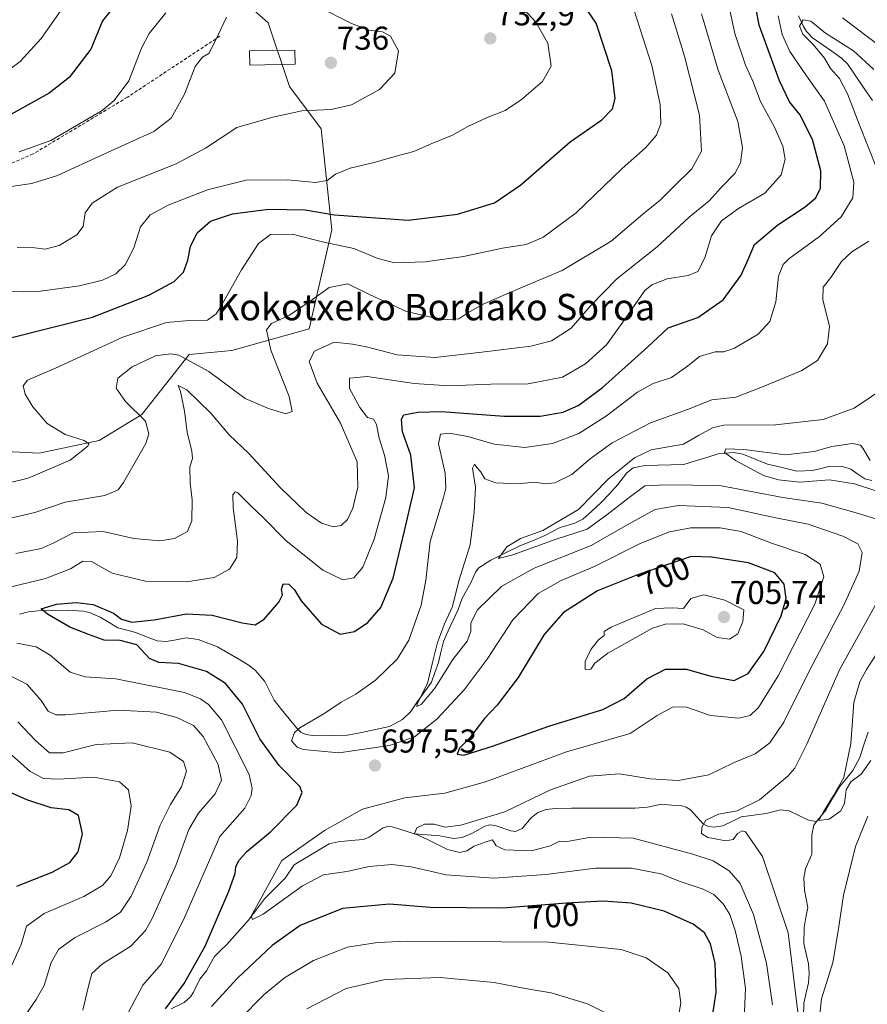
# Model space of a CAD drawing. Units: metres. Extents: x 600119 to 603548, y 4763866 to 4766230.
# Drawn here: x 602092 to 602348, y 4764714 to 4765012 of the extents above; entities that cross this region are included whole.
import ezdxf
from ezdxf.enums import TextEntityAlignment as Align

# ---------------------------------------------------------------- set-up
doc = ezdxf.new("R2010")
doc.units = ezdxf.units.M
doc.header["$MEASUREMENT"] = 0
doc.linetypes.add('TRAZOSX2', pattern=[1.5, 1, -0.5])
for name, color, linetype, lineweight in [('Arbolado forestal CxS', 92, 'Continuous', 0), ('Carátula', 7, 'Continuous', 5), ('Corriente natural lineal', 142, 'Continuous', 13), ('Curva de nivel maestra', 36, 'Continuous', 30), ('Curva de nivel normal', 36, 'Continuous', 0), ('Edificación', 1, 'Continuous', 13), ('Edificación Cxs', 1, 'Continuous', 13), ('Punto de cota en terreno', 7, 'Continuous', 0), ('Rótulo de curva de nivel directora', 19, 'Continuous', 0), ('Rótulo de punto de cota en terreno', 19, 'Continuous', 0), ('Senda', 19, 'TRAZOSX2', 0), ('Texto cartográfico', 19, 'Continuous', 0)]:
    doc.layers.add(name, color=color, linetype=linetype, lineweight=lineweight)
doc.styles.add('Arial', font='txt', dxfattribs={"height": 0.2})

# ---------------------------------------------------------------- blocks, each defined once
blk = doc.blocks.new('*U150')
at = {"layer": 'Arbolado forestal CxS', "color": 92, "linetype": 'Continuous', "lineweight": 0}
blk.add_polyline3d([(602045.4313, 4764883.2613, 721.8404), (602097.3957, 4764880.6607, 720.2927), (602115.5849, 4764884.5597, 717.4241), (602128.5757, 4764892.3531, 714.4575), (602142.8661, 4764910.5423, 714.8646), (602155.8573, 4764911.8413, 717.0958), (602179.2419, 4764918.3355, 710.4088), (602186.1755, 4764948.3915, 720.602), (602182.9587, 4764978.9481, 732.3709), (602173.3091, 4764991.8153, 735.5993), (602166.8761, 4765011.1137, 737.0041), (602156.3601, 4765020.5483, 738.3817)], dxfattribs=at)
blk = doc.blocks.new('*U163')
at = {"layer": 'Curva de nivel normal', "color": 36, "linetype": 'Continuous', "lineweight": 0}
for points in [[(602348.64, 4764770.64, 685), (602344.9, 4764761.41, 685), (602341.2, 4764746.73, 685), (602339.69, 4764736.53, 685), (602337.96, 4764726.27, 685), (602334.51, 4764715.27, 685), (602332.48, 4764696.41, 685)], [(602327.87, 4764707.13, 685), (602324.49, 4764735.26, 685), (602316.68, 4764758.42, 685), (602311.54, 4764765.86, 685), (602310.48, 4764766.23, 685), (602309.11, 4764765.36, 685), (602307.81, 4764763.56, 685), (602305.53, 4764763.17, 685), (602300.08, 4764764.18, 685), (602298.18, 4764765.42, 685), (602298.25, 4764767.29, 685), (602299.5, 4764769.43, 685), (602303.3, 4764771.21, 685), (602308.97, 4764772.31, 685), (602315.74, 4764775.64, 685), (602324.39, 4764782.82, 685), (602326.43, 4764785.24, 685), (602330.16, 4764792.52, 685), (602339.98, 4764815.05, 685), (602352.98, 4764838.32, 685)], [(602352.96, 4764860.19, 685), (602345.79, 4764862.35, 685), (602334.62, 4764865.51, 685), (602322.8, 4764867.28, 685), (602303.64, 4764870.92, 685), (602287.3, 4764871.11, 685), (602280.98, 4764870.78, 685), (602276.31, 4764867.28, 685), (602269.52, 4764862.03, 685), (602263.49, 4764857.68, 685), (602253.81, 4764854.53, 685), (602240.96, 4764849.89, 685), (602236.67, 4764848.71, 685), (602239.2, 4764852.25, 685), (602243.31, 4764854.84, 685), (602250.12, 4764857.26, 685), (602260.89, 4764863.65, 685), (602269.92, 4764872.84, 685), (602277.89, 4764879.27, 685), (602282.98, 4764881.68, 685), (602292.71, 4764883.43, 685), (602297.24, 4764885.99, 685), (602301.57, 4764888.39, 685), (602304.97, 4764889.18, 685), (602320.58, 4764889.27, 685), (602335.11, 4764890.89, 685), (602344.44, 4764894.36, 685), (602355.01, 4764901.39, 685)]]:
    blk.add_polyline3d(points, dxfattribs=at)
blk = doc.blocks.new('*U164')
at = {"layer": 'Curva de nivel normal', "color": 36, "linetype": 'Continuous', "lineweight": 0}
blk.add_polyline3d([(602087.33, 4764929.55, 730), (602097.83, 4764929.76, 730), (602109.67, 4764931.42, 730), (602116.6, 4764933.15, 730), (602120.73, 4764935, 730), (602123.52, 4764937.73, 730), (602126.11, 4764942.92, 730), (602128.13, 4764949.32, 730), (602131.12, 4764952.92, 730), (602136.57, 4764955.83, 730), (602148.42, 4764960.55, 730), (602160.21, 4764963.4, 730), (602172.68, 4764963.57, 730), (602181.21, 4764962.77, 730), (602184.72, 4764963.3, 730), (602187.29, 4764965.24, 730), (602191.66, 4764967.1, 730), (602198.99, 4764968.8, 730), (602206.32, 4764970.88, 730), (602210.99, 4764972.1, 730), (602215.74, 4764974.23, 730), (602222.67, 4764977.11, 730), (602227.41, 4764979.74, 730), (602232.98, 4764982.35, 730), (602238.65, 4764984.53, 730), (602243.65, 4764987.86, 730), (602250.01, 4764993.38, 730), (602252.64, 4764998, 730), (602251.61, 4765005, 730), (602248.02, 4765011.35, 730), (602244.44, 4765015.21, 730)], dxfattribs=at)
blk = doc.blocks.new('*U178')
at = {"layer": 'Curva de nivel normal', "color": 36, "linetype": 'Continuous', "lineweight": 0}
for points in [[(602093.36, 4764710.54, 715), (602096.52, 4764715.12, 715), (602099, 4764719.34, 715), (602101.08, 4764726.28, 715), (602103.3, 4764730.25, 715), (602108.17, 4764733.76, 715), (602117.74, 4764738.59, 715), (602122.06, 4764741.57, 715), (602125.37, 4764746.38, 715), (602130.05, 4764756.73, 715), (602134.11, 4764767.94, 715), (602137.23, 4764774.22, 715), (602140.58, 4764779.5, 715), (602142.06, 4764784.29, 715), (602141.18, 4764787.26, 715), (602137.06, 4764790.04, 715), (602125.67, 4764792.88, 715), (602114.68, 4764792.42, 715), (602104.7, 4764789.88, 715), (602100.59, 4764789.83, 715), (602096.48, 4764793.45, 715), (602090.96, 4764799.26, 715)], [(602086.61, 4764860.52, 715), (602096.15, 4764862.73, 715), (602105.34, 4764865.82, 715), (602117.38, 4764867.82, 715), (602121.34, 4764869.53, 715), (602123.01, 4764871.75, 715), (602129.74, 4764883.62, 715), (602130.73, 4764886.49, 715), (602129.68, 4764890.36, 715), (602123.65, 4764896.32, 715), (602120.74, 4764900.36, 715), (602121.29, 4764903.37, 715), (602125.6, 4764906.87, 715), (602132.72, 4764910.23, 715), (602137.34, 4764910.82, 715), (602139.75, 4764910.36, 715), (602148.82, 4764905.4, 715), (602159.86, 4764897.22, 715), (602167, 4764894.23, 715), (602172.21, 4764892.6, 715), (602174.11, 4764893.29, 715), (602173.17, 4764897.86, 715), (602167.64, 4764911.88, 715), (602166.37, 4764918.03, 715), (602167.87, 4764919.94, 715), (602173.33, 4764922.55, 715), (602180.32, 4764927.23, 715), (602185.32, 4764930.93, 715), (602190.96, 4764932.04, 715), (602197.81, 4764928.68, 715), (602208.78, 4764923.58, 715), (602219.61, 4764921.1, 715), (602224.68, 4764921.38, 715), (602227.37, 4764923.21, 715), (602232.25, 4764925.9, 715), (602243.46, 4764930.84, 715), (602255.99, 4764936, 715), (602270.81, 4764944.97, 715), (602280.36, 4764953.11, 715), (602285.68, 4764957.36, 715), (602289.77, 4764961.55, 715), (602295.28, 4764966.89, 715), (602298.21, 4764972.22, 715), (602297.63, 4764983.16, 715), (602293.02, 4765000.98, 715), (602289.06, 4765013.86, 715)]]:
    blk.add_polyline3d(points, dxfattribs=at)
blk = doc.blocks.new('*U179')
at = {"layer": 'Curva de nivel normal', "color": 36, "linetype": 'Continuous', "lineweight": 0}
blk.add_polyline3d([(602106.43, 4765018.38, 755), (602098.01, 4765006.36, 755), (602091.68, 4764999.44, 755), (602079.98, 4764990.73, 755)], dxfattribs=at)
blk = doc.blocks.new('*U180')
at = {"layer": 'Curva de nivel normal', "color": 36, "linetype": 'Continuous', "lineweight": 0}
for points in [[(602269.87, 4764710.64, 710), (602263.65, 4764713.81, 710), (602252.62, 4764717.07, 710), (602244.72, 4764718.46, 710), (602235.32, 4764720.22, 710), (602219, 4764721.76, 710), (602202.34, 4764721.11, 710), (602190.5, 4764718.4, 710), (602178.62, 4764712.24, 710)], [(602110.73, 4764711.81, 710), (602112.26, 4764718.74, 710), (602113.39, 4764722.93, 710), (602116.61, 4764725.93, 710), (602125.21, 4764731.26, 710), (602129.63, 4764735.95, 710), (602131.73, 4764739.59, 710), (602138.89, 4764755.7, 710), (602142.8, 4764766.61, 710), (602145.78, 4764771.52, 710), (602150.79, 4764777.37, 710), (602152.72, 4764781.6, 710), (602151.67, 4764786.32, 710), (602147.16, 4764794.84, 710), (602144.22, 4764798.11, 710), (602139.16, 4764800.54, 710), (602132.96, 4764802.18, 710), (602121.38, 4764802.82, 710), (602105.39, 4764801.34, 710), (602102.47, 4764801.37, 710), (602100.15, 4764802.47, 710), (602098.02, 4764805.75, 710), (602093.66, 4764810.71, 710), (602087.87, 4764813.62, 710)], [(602090.34, 4764850.31, 710), (602098.01, 4764851.83, 710), (602101.68, 4764853.42, 710), (602107.7, 4764856.56, 710), (602116.87, 4764856.93, 710), (602126.09, 4764854.82, 710), (602134.06, 4764854.1, 710), (602138.5, 4764854.8, 710), (602142.36, 4764856.92, 710), (602143.76, 4764860.19, 710), (602143.8, 4764866.58, 710), (602143.19, 4764871.6, 710), (602143.15, 4764876.53, 710), (602143.94, 4764879.07, 710), (602143.76, 4764881.29, 710), (602142.32, 4764887.08, 710), (602141.48, 4764893.43, 710), (602140.25, 4764899.4, 710), (602139.55, 4764901.21, 710), (602142.24, 4764899.83, 710), (602149.46, 4764892.78, 710), (602155.02, 4764886.28, 710), (602161, 4764880.62, 710), (602170.64, 4764870.19, 710), (602178.36, 4764862.74, 710), (602182.99, 4764859.44, 710), (602186.66, 4764858.34, 710), (602188.99, 4764858.78, 710), (602190.9, 4764860.53, 710), (602192.53, 4764863.97, 710), (602194.06, 4764870.4, 710), (602193.84, 4764878.08, 710), (602188.78, 4764889.76, 710), (602181.75, 4764901.92, 710), (602179.29, 4764908.46, 710), (602180.87, 4764911.56, 710), (602186.81, 4764914.34, 710), (602192.41, 4764913.67, 710), (602196.68, 4764912.92, 710), (602205.91, 4764910.48, 710), (602217.39, 4764909.66, 710), (602231.63, 4764911.34, 710), (602246.5, 4764913.11, 710), (602252.71, 4764914.75, 710), (602258.7, 4764918.59, 710), (602264.54, 4764925.36, 710), (602272.5, 4764933.56, 710), (602284.78, 4764943.22, 710), (602294.46, 4764952.21, 710), (602300.47, 4764957.17, 710), (602304.24, 4764961.31, 710), (602308.31, 4764965.47, 710), (602310.04, 4764968.72, 710), (602310.66, 4764973.36, 710), (602309.15, 4764981.18, 710), (602303.24, 4764996.78, 710), (602298.22, 4765013.8, 710)]]:
    blk.add_polyline3d(points, dxfattribs=at)
blk = doc.blocks.new('*U182')
at = {"layer": 'Curva de nivel normal', "color": 36, "linetype": 'Continuous', "lineweight": 0}
for points in [[(602350.38, 4764996.97, 690), (602344.23, 4765002.64, 690), (602335.76, 4765008, 690), (602331.37, 4765011.62, 690), (602328.98, 4765012.07, 690), (602327.84, 4765010.08, 690), (602328.95, 4765007.68, 690), (602332.03, 4765004.52, 690), (602335.44, 4765000.36, 690), (602337.3, 4764997.27, 690), (602339.97, 4764994.23, 690), (602342.41, 4764989.62, 690), (602345.95, 4764980.39, 690), (602351.4, 4764966.69, 690)], [(602348.9, 4764944.91, 690), (602343.76, 4764941.71, 690), (602340.65, 4764938.81, 690), (602337.35, 4764933.92, 690), (602335.08, 4764930.99, 690), (602334.99, 4764927.25, 690), (602337, 4764919.1, 690), (602336.42, 4764913.82, 690), (602333.3, 4764908.8, 690), (602328.64, 4764905.74, 690), (602316.64, 4764900.75, 690), (602308.64, 4764897.64, 690), (602301.3, 4764896.8, 690), (602293.97, 4764893.91, 690), (602282.78, 4764889.9, 690), (602271.08, 4764883.79, 690), (602264.44, 4764878.99, 690), (602258.91, 4764874.26, 690), (602253.69, 4764871.69, 690), (602250.82, 4764871.38, 690), (602247.64, 4764871.89, 690), (602242.45, 4764871.43, 690), (602235.86, 4764871.64, 690), (602232.57, 4764872.88, 690), (602231.19, 4764875.11, 690), (602230.06, 4764876.32, 690), (602229.34, 4764877.36, 690), (602228.83, 4764876.17, 690), (602229.67, 4764870.33, 690), (602229.28, 4764862.76, 690), (602228.1, 4764852.91, 690), (602224.6, 4764841.98, 690), (602222.68, 4764834.19, 690), (602220.32, 4764828.98, 690), (602218.21, 4764823.25, 690), (602216.7, 4764817.25, 690), (602215.13, 4764810.9, 690), (602212.05, 4764804.65, 690), (602211.94, 4764803.93, 690), (602213.3, 4764804.64, 690), (602217.32, 4764809.4, 690), (602222.8, 4764818.1, 690), (602227.12, 4764823.68, 690), (602228.26, 4764826.67, 690), (602228.26, 4764829.3, 690), (602230.34, 4764833.18, 690), (602237.67, 4764840.38, 690), (602247.48, 4764845.8, 690), (602264.77, 4764852.72, 690), (602275.82, 4764859.04, 690), (602284.1, 4764863.56, 690), (602291.25, 4764864.85, 690), (602306.28, 4764864.17, 690), (602320.76, 4764861.03, 690), (602330.51, 4764859.12, 690), (602341.02, 4764855.5, 690), (602345.52, 4764853.2, 690), (602346.9, 4764850.57, 690), (602345.97, 4764844.91, 690), (602341.36, 4764834.58, 690), (602330.87, 4764814.58, 690), (602323.12, 4764799.17, 690), (602318.88, 4764792.92, 690), (602314.44, 4764789.52, 690), (602307.87, 4764786.84, 690), (602300.41, 4764783.22, 690), (602291.15, 4764781.43, 690), (602282.61, 4764781.97, 690), (602273.31, 4764783.46, 690), (602264.26, 4764782.73, 690), (602252.42, 4764778.59, 690), (602238.54, 4764771.92, 690), (602225.28, 4764767.9, 690), (602220.54, 4764767.34, 690), (602217.16, 4764768.24, 690), (602214.24, 4764768.26, 690), (602211.87, 4764767.12, 690), (602211.16, 4764765.36, 690), (602215.3, 4764763.45, 690), (602221.22, 4764760.59, 690), (602224.92, 4764759.63, 690), (602227.02, 4764760.1, 690), (602229.32, 4764761.55, 690), (602232.65, 4764762.77, 690), (602234.8, 4764763.52, 690), (602235.93, 4764761.63, 690), (602238.57, 4764760.47, 690), (602246.65, 4764760.19, 690), (602252.33, 4764761.64, 690), (602255.2, 4764763.12, 690), (602256.98, 4764762.92, 690), (602264.63, 4764764.32, 690), (602277.48, 4764763.95, 690), (602295.58, 4764759.16, 690), (602301.68, 4764757.07, 690), (602306.58, 4764754.05, 690), (602309.87, 4764750.2, 690), (602313.94, 4764740.89, 690), (602317.92, 4764726.08, 690), (602319.66, 4764713.43, 690)]]:
    blk.add_polyline3d(points, dxfattribs=at)
blk = doc.blocks.new('*U189')
at = {"layer": 'Curva de nivel normal', "color": 36, "linetype": 'Continuous', "lineweight": 0}
for points in [[(602277.71, 4765015.21, 720), (602283.11, 4764998.21, 720), (602285.65, 4764986.4, 720), (602285.89, 4764980.63, 720), (602284.58, 4764977.07, 720), (602281.18, 4764973.22, 720), (602274.18, 4764966.96, 720), (602260.18, 4764953.53, 720), (602250.08, 4764946.07, 720), (602245.06, 4764943.97, 720), (602237.89, 4764942.8, 720), (602226.07, 4764940.3, 720), (602214.42, 4764938.65, 720), (602205.2, 4764938.42, 720), (602200.07, 4764939.65, 720), (602192.79, 4764942.76, 720), (602183.7, 4764944.62, 720), (602174.14, 4764947.05, 720), (602167.56, 4764946.97, 720), (602163.9, 4764944.22, 720), (602158.76, 4764936.22, 720), (602152.54, 4764925.1, 720), (602151.06, 4764922.89, 720), (602148.44, 4764921.04, 720), (602142.89, 4764920.92, 720), (602136.01, 4764920.24, 720), (602122.82, 4764915.87, 720), (602102.38, 4764906.48, 720), (602093.92, 4764902.77, 720), (602092.64, 4764901.07, 720), (602093.25, 4764898.61, 720), (602095.48, 4764894.76, 720), (602099.89, 4764889.68, 720), (602105.33, 4764886.3, 720), (602111.11, 4764884.47, 720), (602112.5, 4764883.53, 720), (602112.24, 4764882.8, 720), (602106.83, 4764878.57, 720), (602094.12, 4764873.06, 720), (602083.66, 4764870.55, 720)], [(602089.02, 4764789.2, 720), (602094.74, 4764784.14, 720), (602098.74, 4764782.02, 720), (602103.19, 4764781.83, 720), (602114.02, 4764782.47, 720), (602121.8, 4764781.08, 720), (602124.49, 4764778.68, 720), (602125.34, 4764773.66, 720), (602124.17, 4764766.3, 720), (602121.76, 4764757.97, 720), (602119.14, 4764752.61, 720), (602116.68, 4764749.65, 720), (602111.01, 4764746.25, 720), (602099.01, 4764741.1, 720), (602093.58, 4764737.34, 720), (602091.97, 4764731.8, 720), (602087.86, 4764722.53, 720)]]:
    blk.add_polyline3d(points, dxfattribs=at)
blk = doc.blocks.new('*U192')
at = {"layer": 'Curva de nivel normal', "color": 36, "linetype": 'Continuous', "lineweight": 0}
for points in [[(602356.3, 4765000.98, 695), (602340.96, 4765012.6, 695)], [(602321.45, 4765013.22, 695), (602322.64, 4765007.63, 695), (602324.96, 4765002.42, 695), (602330.05, 4764995.05, 695), (602335.5, 4764987.42, 695), (602341.46, 4764973.88, 695), (602344.4, 4764962.82, 695), (602344.01, 4764958.07, 695), (602340.56, 4764952.27, 695), (602333.97, 4764946.4, 695), (602324.68, 4764939.62, 695), (602322.91, 4764937.86, 695), (602321.48, 4764934.29, 695), (602320.68, 4764926.52, 695), (602318.9, 4764920.62, 695), (602315.36, 4764916.79, 695), (602308.23, 4764912.52, 695), (602304.97, 4764911.37, 695), (602302.3, 4764911.35, 695), (602297.54, 4764910.03, 695), (602293.97, 4764907.08, 695), (602289.1, 4764903.65, 695), (602283.58, 4764901.79, 695), (602278.77, 4764899.14, 695), (602269.38, 4764891.96, 695), (602260.96, 4764886.67, 695), (602253.05, 4764883.62, 695), (602244.66, 4764882.4, 695), (602235.32, 4764883.36, 695), (602227.32, 4764885.76, 695), (602221.66, 4764886.78, 695), (602219.11, 4764886.47, 695), (602218.47, 4764883.48, 695), (602220.49, 4764874.62, 695), (602220.68, 4764870.06, 695), (602219.99, 4764867.27, 695), (602215.98, 4764853.9, 695), (602214.6, 4764842.18, 695), (602213.23, 4764834.63, 695), (602209.48, 4764823.96, 695), (602205.99, 4764818.23, 695), (602199.36, 4764811.87, 695), (602193.46, 4764807.62, 695), (602189.02, 4764805.2, 695), (602184.01, 4764801.84, 695), (602176.41, 4764797.39, 695), (602174.82, 4764795.97, 695), (602173.88, 4764793.48, 695), (602175.61, 4764791.56, 695), (602177.55, 4764790.81, 695), (602188.3, 4764789.89, 695), (602203.61, 4764792.03, 695), (602211.24, 4764794.72, 695), (602217.98, 4764800.08, 695), (602226.3, 4764808.92, 695), (602233.19, 4764818.25, 695), (602240.97, 4764830.19, 695), (602248.65, 4764838.16, 695), (602255.65, 4764842.04, 695), (602265.98, 4764846.46, 695), (602279.64, 4764853.29, 695), (602288.46, 4764856.85, 695), (602294.91, 4764858, 695), (602303.84, 4764858.09, 695), (602310.19, 4764856.96, 695), (602319.36, 4764853.39, 695), (602329.58, 4764849.95, 695), (602334.14, 4764847, 695), (602335.25, 4764843.24, 695), (602332.5, 4764834.91, 695), (602321.47, 4764813.18, 695), (602315.43, 4764803.62, 695), (602312.97, 4764801.18, 695), (602309.53, 4764800.4, 695), (602300.88, 4764801.16, 695), (602293.68, 4764803.68, 695), (602289.58, 4764803.81, 695), (602284.78, 4764801.12, 695), (602276.58, 4764795.68, 695), (602257.3, 4764790.12, 695), (602232.7, 4764781.02, 695), (602220.4, 4764777.66, 695), (602208.23, 4764776.16, 695), (602195.4, 4764772.8, 695), (602183.88, 4764766.28, 695), (602171, 4764757.26, 695), (602161.69, 4764740.34, 695), (602162.12, 4764739.33, 695), (602165.36, 4764740.9, 695), (602177.25, 4764749.49, 695), (602183.63, 4764752.88, 695), (602190.69, 4764753.84, 695), (602197.56, 4764755.36, 695), (602204.38, 4764755.99, 695), (602210.2, 4764755.29, 695), (602220.85, 4764752.91, 695), (602235.2, 4764751.88, 695), (602251, 4764752.92, 695), (602266.03, 4764754.88, 695), (602276.95, 4764754.9, 695), (602285.9, 4764753.14, 695), (602291.77, 4764750.86, 695), (602298.68, 4764748.48, 695), (602301.91, 4764746.88, 695), (602304.72, 4764744.1, 695), (602306.75, 4764740.84, 695), (602308.41, 4764736.04, 695), (602310.26, 4764728.22, 695), (602311.53, 4764718.39, 695), (602311.14, 4764709.08, 695)]]:
    blk.add_polyline3d(points, dxfattribs=at)
blk = doc.blocks.new('*U193')
at = {"layer": 'Curva de nivel normal', "color": 36, "linetype": 'Continuous', "lineweight": 0}
blk.add_polyline3d([(602182.12, 4765015.96, 735), (602192.15, 4765010.88, 735), (602197.32, 4765008.86, 735), (602201.55, 4765008.35, 735), (602203.9, 4765007.08, 735), (602206.32, 4765002.63, 735), (602205.25, 4764995.88, 735), (602200.59, 4764990.9, 735), (602192.11, 4764986.22, 735), (602185.93, 4764984.86, 735), (602177.08, 4764984.43, 735), (602168.27, 4764982.48, 735), (602157.33, 4764979.36, 735), (602147.83, 4764973.16, 735), (602138.94, 4764968.36, 735), (602121.19, 4764961.29, 735), (602113.46, 4764956.45, 735), (602111.36, 4764953.57, 735), (602110.74, 4764949.39, 735), (602108.88, 4764946.86, 735), (602103.48, 4764943.64, 735), (602099.31, 4764942.55, 735), (602096.18, 4764942.91, 735), (602090.8, 4764943.01, 735)], dxfattribs=at)
blk = doc.blocks.new('*U195')
at = {"layer": 'Curva de nivel normal', "color": 36, "linetype": 'Continuous', "lineweight": 0}
blk.add_polyline3d([(602135.85, 4765014.12, 745), (602130.74, 4765007.92, 745), (602128.5, 4765003.45, 745), (602124.62, 4764993.5, 745), (602120.17, 4764987.53, 745), (602116.52, 4764984.57, 745), (602100.97, 4764975.41, 745), (602091.34, 4764971.99, 745)], dxfattribs=at)
blk = doc.blocks.new('*U197')
at = {"layer": 'Curva de nivel normal', "color": 36, "linetype": 'Continuous', "lineweight": 0}
blk.add_polyline3d([(602154.18, 4765012.88, 740), (602150.9, 4765005.79, 740), (602148.91, 4765001.84, 740), (602146.98, 4765000.72, 740), (602144.7, 4764997.84, 740), (602141.48, 4764989.54, 740), (602137.47, 4764982.22, 740), (602132.19, 4764978.22, 740), (602117.02, 4764971.34, 740), (602103.05, 4764964.85, 740), (602095.21, 4764962.37, 740), (602089, 4764961.47, 740)], dxfattribs=at)
blk = doc.blocks.new('*U209')
at = {"layer": 'Curva de nivel normal', "color": 36, "linetype": 'Continuous', "lineweight": 0}
for points in [[(602349.32, 4764878.48, 680), (602347.05, 4764882.17, 680), (602346.34, 4764883.13, 680), (602343.98, 4764883.62, 680), (602337.64, 4764882.72, 680), (602332.3, 4764881.16, 680), (602323.64, 4764880.14, 680), (602310.97, 4764881.79, 680), (602305.59, 4764882.03, 680), (602305.13, 4764880.89, 680), (602308.5, 4764878.45, 680), (602316.99, 4764873.87, 680), (602321.57, 4764872.6, 680), (602327.96, 4764871.84, 680), (602337.01, 4764872.61, 680), (602344.54, 4764871.36, 680), (602363.38, 4764865.18, 680)], [(602358.72, 4764831.41, 680), (602348.2, 4764815.08, 680), (602346.14, 4764811.41, 680), (602344.35, 4764805.06, 680), (602343.49, 4764792.69, 680), (602341.33, 4764782.4, 680), (602338.23, 4764776.94, 680), (602335.12, 4764771.97, 680), (602333.74, 4764769.38, 680), (602336.91, 4764769.76, 680), (602340.4, 4764772.26, 680), (602341.56, 4764774.59, 680), (602342.02, 4764778.63, 680), (602343.45, 4764781.02, 680), (602346.63, 4764783.36, 680), (602349.56, 4764787.54, 680)]]:
    blk.add_polyline3d(points, dxfattribs=at)
blk = doc.blocks.new('*U211')
at = {"layer": 'Curva de nivel normal', "color": 36, "linetype": 'Continuous', "lineweight": 0}
for points in [[(602305.62, 4765020.31, 705), (602308.3, 4765007.9, 705), (602311.54, 4764998.33, 705), (602313.7, 4764993.46, 705), (602316.08, 4764987.32, 705), (602320.28, 4764979.52, 705), (602322.85, 4764973.76, 705), (602323.54, 4764969.8, 705), (602322.34, 4764965.05, 705), (602317.38, 4764959.48, 705), (602309.36, 4764954.89, 705), (602304.26, 4764951.13, 705), (602301.17, 4764946.51, 705), (602299.23, 4764939.88, 705), (602297.09, 4764935.76, 705), (602294.1, 4764934.5, 705), (602287.74, 4764933.56, 705), (602283.18, 4764931.74, 705), (602281.01, 4764929.96, 705), (602275.05, 4764921.36, 705), (602269.35, 4764913.56, 705), (602263.07, 4764907.8, 705), (602256.07, 4764903.74, 705), (602245.68, 4764901.71, 705), (602234.33, 4764901.6, 705), (602221.7, 4764901.06, 705), (602211.14, 4764901.76, 705), (602196.86, 4764903.88, 705), (602191.51, 4764903.46, 705), (602191.52, 4764900.29, 705), (602194.62, 4764894.55, 705), (602197, 4764891.5, 705), (602198.82, 4764891.02, 705), (602199.68, 4764889.39, 705), (602200.46, 4764885.24, 705), (602202.16, 4764880.11, 705), (602203.29, 4764873.79, 705), (602202.56, 4764867.24, 705), (602199.02, 4764854.57, 705), (602195.54, 4764846.13, 705), (602192.83, 4764842.92, 705), (602189.44, 4764842.3, 705), (602183.4, 4764845.21, 705), (602172.18, 4764854.24, 705), (602165.45, 4764861.07, 705), (602161.61, 4764864.71, 705), (602157.64, 4764868.61, 705), (602156.84, 4764868.92, 705), (602156.1, 4764868.1, 705), (602156.2, 4764864.11, 705), (602157.54, 4764853.99, 705), (602157.37, 4764849.06, 705), (602155.14, 4764845.5, 705), (602150.46, 4764842.98, 705), (602142.15, 4764841.69, 705), (602129.71, 4764841.87, 705), (602119.58, 4764844.28, 705), (602113.28, 4764847.81, 705), (602110.64, 4764847.94, 705), (602106.9, 4764845.6, 705), (602099.36, 4764842.73, 705), (602086.53, 4764839.6, 705)], [(602090.7, 4764823.08, 705), (602096.52, 4764821.97, 705), (602100.78, 4764819.42, 705), (602106.82, 4764814.34, 705), (602111.42, 4764812.88, 705), (602120.68, 4764812.28, 705), (602141.51, 4764808.12, 705), (602146.34, 4764806.17, 705), (602148.72, 4764804.53, 705), (602152.69, 4764799.8, 705), (602161.11, 4764783.26, 705), (602162.04, 4764779.08, 705), (602161.72, 4764776.91, 705), (602159.74, 4764773.03, 705), (602152.24, 4764764.5, 705), (602141.2, 4764739.21, 705), (602134.38, 4764725.81, 705), (602128.82, 4764719.38, 705), (602124.57, 4764711.28, 705)], [(602158.02, 4764708.94, 705), (602165.62, 4764716.6, 705), (602171.8, 4764721.6, 705), (602180.64, 4764726.93, 705), (602190.9, 4764730.92, 705), (602200.01, 4764732.37, 705), (602208.93, 4764732.75, 705), (602251.9, 4764732.48, 705), (602273.82, 4764730.24, 705), (602281.44, 4764727.66, 705), (602288.02, 4764723.19, 705), (602291.28, 4764718.38, 705), (602291.89, 4764714.05, 705), (602290.63, 4764706.26, 705)]]:
    blk.add_polyline3d(points, dxfattribs=at)
blk = doc.blocks.new('*U214')
at = {"layer": 'Curva de nivel maestra', "color": 36, "linetype": 'Continuous', "lineweight": 30}
for points in [[(602301.17, 4764707.96, 700), (602302.67, 4764717.3, 700), (602302.34, 4764726.14, 700), (602300.93, 4764731.92, 700), (602299.12, 4764735.29, 700), (602295.68, 4764737.95, 700), (602286.86, 4764741.81, 700), (602276.84, 4764744.28, 700), (602268.4, 4764744.9, 700), (602257.28, 4764744.31, 700), (602237.98, 4764742.8, 700), (602215.99, 4764742.98, 700), (602203.66, 4764743.96, 700), (602189.38, 4764742.64, 700), (602176.55, 4764737.51, 700), (602168.04, 4764731.41, 700), (602157.59, 4764721.57, 700), (602149.65, 4764712.96, 700)], [(602135.77, 4764712.27, 700), (602141.36, 4764719.94, 700), (602147.76, 4764731.26, 700), (602154.94, 4764747.93, 700), (602156.88, 4764753.26, 700), (602157.03, 4764755.26, 700), (602157.92, 4764757.26, 700), (602160.4, 4764759.93, 700), (602167.6, 4764765.86, 700), (602175.55, 4764773.97, 700), (602177.13, 4764777.86, 700), (602176.42, 4764779.62, 700), (602170.16, 4764786.03, 700), (602164.32, 4764794.11, 700), (602159.03, 4764804.58, 700), (602153.9, 4764810.88, 700), (602148.14, 4764814.5, 700), (602139.67, 4764816.96, 700), (602133.71, 4764817.23, 700), (602130.9, 4764818.45, 700), (602127.02, 4764822.6, 700), (602121.95, 4764823.92, 700), (602117.15, 4764824.02, 700), (602112.68, 4764825.61, 700), (602106.71, 4764827.93, 700), (602099.96, 4764831.88, 700), (602098.06, 4764833.48, 700), (602102.73, 4764834.9, 700), (602108.65, 4764835.42, 700), (602113.77, 4764834.76, 700), (602119.93, 4764832.16, 700), (602122.41, 4764830.38, 700), (602125.57, 4764829.43, 700), (602132.33, 4764830.12, 700), (602142.08, 4764832.01, 700), (602149.9, 4764831.62, 700), (602158.95, 4764829.21, 700), (602162.9, 4764828.62, 700), (602165.67, 4764830.36, 700), (602170.06, 4764835.49, 700), (602171.19, 4764837.7, 700), (602170.88, 4764839.34, 700), (602171.44, 4764841.06, 700), (602173.07, 4764840.98, 700), (602174.8, 4764839.26, 700), (602176.85, 4764835.97, 700), (602183.01, 4764828.83, 700), (602188.72, 4764825.86, 700), (602193.02, 4764826.6, 700), (602197.09, 4764829.4, 700), (602201, 4764833.85, 700), (602204.78, 4764842.75, 700), (602208.28, 4764857.55, 700), (602211.24, 4764870.16, 700), (602210.12, 4764880.03, 700), (602207.57, 4764887.16, 700), (602207.3, 4764891.02, 700), (602207.93, 4764892.29, 700), (602212.17, 4764893.11, 700), (602219.43, 4764893.34, 700), (602238.35, 4764891.93, 700), (602249.34, 4764891.91, 700), (602256.24, 4764893.09, 700), (602261.03, 4764895.23, 700), (602268.18, 4764900.62, 700), (602274.05, 4764905.87, 700), (602281.93, 4764912.93, 700), (602288.06, 4764918.71, 700), (602297.05, 4764921.83, 700), (602304.74, 4764927.19, 700), (602310.23, 4764934.62, 700), (602312.35, 4764939.34, 700), (602314.23, 4764943.95, 700), (602321.3, 4764949.85, 700), (602329.64, 4764955.33, 700), (602332.88, 4764958.04, 700), (602334.28, 4764960.98, 700), (602334.36, 4764966.3, 700), (602331.78, 4764975.71, 700), (602328, 4764983.31, 700), (602324.89, 4764987.19, 700), (602321.82, 4764993.53, 700), (602315.68, 4765010.45, 700), (602313.77, 4765020.84, 700)]]:
    blk.add_polyline3d(points, dxfattribs=at)
blk = doc.blocks.new('*U217')
at = {"layer": 'Curva de nivel maestra', "color": 36, "linetype": 'Continuous', "lineweight": 30}
for points in [[(602090.72, 4764749.47, 725), (602101.36, 4764753.67, 725), (602106.73, 4764756.62, 725), (602109.27, 4764759.82, 725), (602110.62, 4764765.34, 725), (602109.36, 4764770.82, 725), (602106.39, 4764772.61, 725), (602101.05, 4764773.2, 725), (602093.71, 4764775.63, 725), (602078.41, 4764782.37, 725)], [(602088.31, 4764915.56, 725), (602113.58, 4764921.93, 725), (602130.64, 4764928.54, 725), (602138.4, 4764932.68, 725), (602141.2, 4764935.5, 725), (602142.52, 4764939.23, 725), (602143.33, 4764943.34, 725), (602145.35, 4764947.51, 725), (602149.33, 4764950.98, 725), (602156, 4764953.18, 725), (602166.92, 4764954.61, 725), (602178.02, 4764954.42, 725), (602186.91, 4764952.93, 725), (602209.32, 4764951.31, 725), (602224.26, 4764953.1, 725), (602235.4, 4764956.6, 725), (602243.45, 4764961.97, 725), (602258.43, 4764975.06, 725), (602267.94, 4764981.76, 725), (602271.24, 4764985.02, 725), (602272.02, 4764988.21, 725), (602271.04, 4764996.56, 725), (602266.24, 4765011.02, 725), (602259.27, 4765021.3, 725)]]:
    blk.add_polyline3d(points, dxfattribs=at)
blk = doc.blocks.new('*U225')
at = {"layer": 'Curva de nivel maestra', "color": 36, "linetype": 'Continuous', "lineweight": 30}
blk.add_polyline3d([(602121.31, 4765017.51, 750), (602116.62, 4765011.75, 750), (602113.06, 4765003.18, 750), (602106.5, 4764994.54, 750), (602100.48, 4764989.78, 750), (602085.15, 4764981.29, 750)], dxfattribs=at)
blk = doc.blocks.new('5PATER')
at = {"layer": 'Carátula', "linetype": 'Continuous', "lineweight": 5}
h = blk.add_hatch(color=250, dxfattribs=at)
edge = h.paths.add_edge_path()
edge.add_ellipse((0, 0.01), major_axis=(-1.33, -1.34), ratio=0.999422, start_angle=0, end_angle=360)

msp = doc.modelspace()

# ---------------------------------------------------------------- linework, layer by layer
at = {"layer": 'Arbolado forestal CxS', "color": 92, "linetype": 'Continuous', "lineweight": 0}
for points in [[(601981.89, 4764796.92, 717.45), (602027.99, 4764850.07, 714.51), (602045.43, 4764883.26, 721.84), (602097.4, 4764880.66, 720.29), (602115.58, 4764884.56, 717.42), (602128.58, 4764892.35, 714.46), (602142.87, 4764910.54, 714.86), (602155.86, 4764911.84, 717.1), (602179.24, 4764918.34, 710.41), (602186.18, 4764948.39, 720.6), (602182.96, 4764978.95, 732.37), (602173.31, 4764991.82, 735.6), (602166.88, 4765011.11, 737), (602156.36, 4765020.55, 738.38)], [(601981.89, 4764796.92, 717.45), (602027.99, 4764850.07, 714.51), (602045.43, 4764883.26, 721.84), (602097.4, 4764880.66, 720.29), (602115.58, 4764884.56, 717.42), (602128.58, 4764892.35, 714.46), (602142.87, 4764910.54, 714.86), (602155.86, 4764911.84, 717.1), (602179.24, 4764918.34, 710.41), (602186.18, 4764948.39, 720.6), (602182.96, 4764978.95, 732.37), (602173.31, 4764991.82, 735.6), (602166.88, 4765011.11, 737), (602156.36, 4765020.55, 738.38)], [(602156.36, 4765020.55, 738.38), (602166.88, 4765011.11, 737), (602173.31, 4764991.82, 735.6), (602182.96, 4764978.95, 732.37), (602186.18, 4764948.39, 720.6), (602179.24, 4764918.34, 710.41), (602155.86, 4764911.84, 717.1), (602142.87, 4764910.54, 714.86), (602128.58, 4764892.35, 714.46), (602115.58, 4764884.56, 717.42), (602097.4, 4764880.66, 720.29), (602045.43, 4764883.26, 721.84)]]:
    msp.add_polyline3d(points, dxfattribs=at)
at = {"layer": 'Corriente natural lineal', "color": 142, "linetype": 'Continuous', "lineweight": 13}
for points in [[(602327.56, 4765013.23, 691.05), (602329.06, 4765010.03, 690.2), (602330, 4765008.51, 689.64), (602331.79, 4765006.57, 689.73), (602334.75, 4765004.53, 689.35), (602337.7, 4765002.49, 688.66), (602340.66, 4765000.45, 688.51), (602342.46, 4764998.67, 688.37), (602344.99, 4764994.97, 687.66), (602347.51, 4764991.26, 686.98), (602350.03, 4764987.55, 686.13)], [(602091.52, 4764831.91, 701.32), (602094.17, 4764832.59, 700.9), (602097.04, 4764832.93, 700.45), (602101.53, 4764833, 699.43), (602106.01, 4764833.08, 699.09), (602110.91, 4764832.79, 698.96), (602112.74, 4764832.38, 699.05), (602115.97, 4764830.94, 698.86), (602118.65, 4764829.36, 698.8), (602121.33, 4764827.78, 699.1), (602124.03, 4764827.03, 699.17), (602126.73, 4764826.29, 699.18), (602129.98, 4764825.02, 698.89), (602133.24, 4764823.75, 697.82), (602135.9, 4764823.58, 696.83), (602138.96, 4764824.14, 696.71), (602142.01, 4764824.7, 696.56), (602145.59, 4764824.17, 695.85), (602148.56, 4764823.08, 696.01), (602151.52, 4764822, 696.53), (602154.62, 4764820.17, 696.64), (602157.73, 4764818.35, 696.32), (602160.83, 4764816.52, 696.98), (602162.95, 4764814.89, 697.02), (602165.87, 4764811.5, 696.32), (602167.26, 4764808.64, 695.66), (602168.65, 4764805.78, 695.82), (602170.94, 4764802.95, 695.82), (602173.23, 4764800.11, 695.71), (602175.51, 4764797.28, 694.89), (602176.72, 4764796.16, 694.27), (602178.25, 4764795.42, 693.87), (602181, 4764794.96, 693.43), (602185.94, 4764795.06, 693.34), (602190.88, 4764795.16, 693.66), (602195.12, 4764796.06, 693.21), (602199.36, 4764796.97, 692.55), (602203.6, 4764797.87, 692.12), (602207.53, 4764799.96, 691.83), (602210.06, 4764802.42, 691.03), (602212.15, 4764805.37, 690.55), (602214.24, 4764808.31, 690.76), (602216.34, 4764811.26, 690.19), (602217.39, 4764814.24, 690.03), (602218.43, 4764817.23, 690.18), (602219.2, 4764820.39, 690.03), (602219.96, 4764823.55, 689.55), (602221.44, 4764826.78, 689.05), (602222.92, 4764830.02, 689.37), (602224.4, 4764833.26, 689.5), (602225.65, 4764836.76, 688.49), (602226.95, 4764839.05, 687.74), (602228.25, 4764841.34, 687.7), (602229.7, 4764844.62, 687.19), (602230.73, 4764845.9, 686.71), (602234.33, 4764848.26, 685.75), (602238.74, 4764850.44, 686.38), (602243.14, 4764852.62, 686.16), (602246.93, 4764854.15, 685.23), (602250.71, 4764855.69, 685.52), (602253.02, 4764856.94, 685.18), (602255.34, 4764858.19, 684.29), (602259.83, 4764859.42, 684.54), (602262.22, 4764860.63, 685.01), (602264.96, 4764863.13, 685.11), (602267.7, 4764865.64, 684.61), (602270.26, 4764868.39, 682.94), (602272.82, 4764871.14, 683.65), (602275.54, 4764874.68, 683.96), (602277.45, 4764876.21, 683.71), (602281.01, 4764876.98, 682.6), (602284.97, 4764877.08, 682.67), (602288.93, 4764877.18, 682.7), (602292.88, 4764877.29, 682.71), (602296.35, 4764878.34, 682.59), (602299.81, 4764879.39, 682.05), (602303.27, 4764880.45, 681.24), (602307.95, 4764880.86, 680.23), (602310.72, 4764880.4, 679.9), (602314.44, 4764878.89, 678.65), (602318.16, 4764877.39, 678.66), (602322.63, 4764876.32, 679.44), (602327.1, 4764875.25, 679.07), (602331.84, 4764875.43, 677.7), (602334.48, 4764876.07, 678.37), (602337.12, 4764876.72, 678.65), (602340.89, 4764876.64, 678.83), (602343.45, 4764875.79, 679.04), (602345.58, 4764874.34, 679.22), (602347.7, 4764872.9, 679.46), (602349.8, 4764872.36, 679.58)], [(602348.68, 4764796.13, 678.73), (602347.4, 4764792.28, 678.91), (602346.13, 4764788.42, 678.81), (602344.02, 4764784.46, 680.24), (602342.04, 4764781.98, 680.34), (602340.06, 4764779.5, 680.42), (602337.94, 4764775.96, 680.24), (602335.83, 4764772.42, 679.9), (602333, 4764769, 680.18)], [(602333, 4764769, 680.18), (602330.62, 4764769.48, 680.5), (602327.69, 4764770.89, 681.38), (602324.76, 4764772.3, 682), (602322.11, 4764772.52, 682.43), (602317.83, 4764771.48, 683.77), (602314.01, 4764770.95, 684.6), (602310.19, 4764770.43, 684.7), (602307.41, 4764769.07, 683.43), (602304.63, 4764767.72, 683.51), (602301.99, 4764767.32, 684.21), (602300.26, 4764767.55, 684.66), (602298.77, 4764768.26, 684.97), (602296.81, 4764770.4, 685.76), (602294.84, 4764772.54, 686.29), (602293.58, 4764773.4, 686.52), (602292.24, 4764773.74, 686.82), (602289.14, 4764774.01, 687.15), (602286.04, 4764774.28, 687.24), (602281.86, 4764773.42, 685.73), (602278.01, 4764773.08, 685.64), (602273.2, 4764773.06, 685.53), (602268.39, 4764773.05, 685.92), (602263.58, 4764773.04, 686.2), (602258.77, 4764773.03, 686.81), (602253.96, 4764773.01, 687.93), (602251.09, 4764772.71, 688.55), (602248.58, 4764771.77, 688.57), (602246.58, 4764770.11, 688.07), (602243.87, 4764766.91, 687.63), (602241.86, 4764766, 687.71), (602240.35, 4764766.16, 688.16), (602235.65, 4764767.78, 689.6), (602234.06, 4764768, 689.77), (602232.49, 4764767.63, 689.9), (602228.81, 4764765.53, 689.35), (602225.63, 4764764.14, 688.41), (602223.16, 4764763.84, 688.63), (602218.89, 4764764.67, 689.41), (602215, 4764765, 689.98), (602211.1, 4764765.32, 690.86), (602207.79, 4764766.36, 691.58), (602204.48, 4764767.4, 691.77), (602203.06, 4764767.55, 691.7), (602201.68, 4764767.09, 691.62), (602199.56, 4764765.69, 691.34), (602197.44, 4764764.28, 690.5), (602195.78, 4764763.61, 690.27), (602191.93, 4764763.23, 692.09), (602188.07, 4764762.84, 692.98), (602185.3, 4764762.25, 693.56), (602181.79, 4764760.14, 693.92), (602178.27, 4764758.03, 693.14), (602174.76, 4764755.91, 693.51), (602172.05, 4764751.84, 693.29), (602168.91, 4764748.74, 694.21), (602165.77, 4764745.64, 694.67), (602163.31, 4764742.35, 695.41), (602160.84, 4764739.06, 695.9), (602157.56, 4764735.38, 697), (602154.28, 4764731.7, 697.75), (602152.45, 4764729.92, 698.22), (602150.63, 4764728.14, 698.64), (602149.38, 4764725.95, 698.75), (602148.14, 4764723.77, 698.55), (602146.14, 4764721.26, 698.37), (602144.27, 4764717.32, 698.59), (602143.28, 4764715.93, 698.78), (602141.38, 4764714.19, 699.01), (602137.47, 4764712.22, 699.45)], [(602333, 4764769, 680.18), (602332.27, 4764767.92, 680.21), (602331.58, 4764764.87, 680.63), (602331.6, 4764761.98, 681.03), (602331.61, 4764759.1, 681.42), (602329.7, 4764754.68, 681.85), (602329.23, 4764751.95, 681.97), (602329.4, 4764748.18, 682.1), (602329.92, 4764745.6, 682.16), (602330.43, 4764743.01, 682.15), (602329.85, 4764739.95, 682.49), (602329.27, 4764736.9, 682.88), (602329.19, 4764732.07, 683.26), (602329.89, 4764728.96, 683.2), (602330.59, 4764725.84, 682.86), (602330.81, 4764723.01, 682.74), (602330.6, 4764720.18, 683.52), (602329.89, 4764717.06, 684.12), (602329.19, 4764713.94, 684.35), (602329.14, 4764709.95, 684.59)]]:
    msp.add_polyline3d(points, dxfattribs=at)
at = {"layer": 'Curva de nivel maestra', "color": 36, "linetype": 'Continuous', "lineweight": 30}
msp.add_polyline3d([(602226.13, 4764789.17, 700), (602234.8, 4764791.84, 700), (602251.93, 4764797.89, 700), (602268.27, 4764802.94, 700), (602274.73, 4764806.3, 700), (602281.61, 4764812.29, 700), (602287.26, 4764815.16, 700), (602293.64, 4764815.24, 700), (602301.04, 4764813.13, 700), (602308.08, 4764811.8, 700), (602312.31, 4764813.9, 700), (602317.05, 4764820.58, 700), (602322.35, 4764831.41, 700), (602323.82, 4764836.59, 700), (602323.2, 4764840.96, 700), (602320.4, 4764844.43, 700), (602312.47, 4764847.42, 700), (602301.2, 4764849.19, 700), (602295.05, 4764849.32, 700), (602278.31, 4764843.62, 700), (602266.65, 4764838.94, 700), (602256.4, 4764832.42, 700), (602250.52, 4764825.69, 700), (602242.58, 4764812.67, 700), (602236.22, 4764804.25, 700), (602232.44, 4764800.25, 700), (602227.9, 4764794.25, 700), (602224.85, 4764791.25, 700), (602224.13, 4764789.49, 700), (602226.13, 4764789.17, 700)], dxfattribs=at)
at = {"layer": 'Curva de nivel normal', "color": 36, "linetype": 'Continuous', "lineweight": 0}
msp.add_polyline3d([(602262.88, 4764815.15, 705), (602264.69, 4764815.24, 705), (602265.86, 4764817.05, 705), (602269.78, 4764820.08, 705), (602283.3, 4764827.62, 705), (602287.13, 4764828.82, 705), (602292.64, 4764828.9, 705), (602298.66, 4764827.11, 705), (602302.98, 4764824.8, 705), (602306.64, 4764824.27, 705), (602309.15, 4764825.95, 705), (602310.68, 4764829.65, 705), (602310.97, 4764833.24, 705), (602305.31, 4764836.16, 705), (602298.88, 4764837.71, 705), (602294.94, 4764836.6, 705), (602292.74, 4764833.64, 705), (602289.33, 4764833.83, 705), (602284.2, 4764833.59, 705), (602270.82, 4764827.96, 705), (602268.68, 4764826.6, 705), (602268.69, 4764825.37, 705), (602266.94, 4764824.06, 705), (602264.65, 4764821.12, 705), (602262.9, 4764817.49, 705), (602262.88, 4764815.15, 705)], dxfattribs=at)
at = {"layer": 'Edificación', "color": 1, "linetype": 'Continuous', "lineweight": 13}
msp.add_polyline3d([(602175.07, 4764998.59, 736.61), (602161.32, 4764998.33, 737.95), (602161.23, 4765002.6, 738.27), (602174.98, 4765002.88, 736.62), (602175.07, 4764998.59, 736.61)], dxfattribs=at)
at = {"layer": 'Edificación Cxs', "color": 1, "linetype": 'Continuous', "lineweight": 13}
msp.add_polyline3d([(602175.07, 4764998.59, 736.61), (602161.32, 4764998.33, 737.95), (602161.23, 4765002.6, 738.27), (602174.98, 4765002.88, 736.62), (602175.07, 4764998.59, 736.61)], close=True, dxfattribs=at)
at = {"layer": 'Senda', "color": 19, "linetype": 'TRAZOSX2', "lineweight": 0}
msp.add_lwpolyline([(602152.24, 4765007.09), (602124.19, 4764988.57), (602095.62, 4764971.37), (602054.61, 4764953.91), (602036.88, 4764944.38), (602029.74, 4764943.59), (602015.71, 4764943.06), (602004.87, 4764930.62), (601993.23, 4764919.78), (601974.18, 4764905.22), (601960.95, 4764890.14), (601949.3, 4764883), (601927.61, 4764876.12), (601914.64, 4764864.21), (601898.24, 4764850.19), (601882.36, 4764838.02), (601871.52, 4764824.53), (601850.48, 4764816.78)], dxfattribs=at)

# ---------------------------------------------------------------- block references
at = {"layer": 'Arbolado forestal CxS', "color": 92, "linetype": 'Continuous', "lineweight": 0}
msp.add_blockref('*U150', (0, 0), dxfattribs=at)
at = {"layer": 'Curva de nivel maestra', "color": 36, "linetype": 'Continuous', "lineweight": 30}
for name in ['*U214', '*U217', '*U225']:
    msp.add_blockref(name, (0, 0), dxfattribs=at)
at = {"layer": 'Curva de nivel normal', "color": 36, "linetype": 'Continuous', "lineweight": 0}
for name in ['*U178', '*U180', '*U211', '*U192', '*U163', '*U182', '*U189', '*U195', '*U197', '*U193', '*U164', '*U179', '*U209']:
    msp.add_blockref(name, (0, 0), dxfattribs=at)
at = {"layer": 'Punto de cota en terreno', "linetype": 'Continuous', "lineweight": 0}
for p in [(602234.17, 4765006.4, 732.9), (602185.87, 4764999.02, 736), (602305, 4764831, 705.74), (602199.23, 4764785.98, 697.53)]:
    msp.add_blockref('5PATER', p, dxfattribs=at)

# ---------------------------------------------------------------- texts
at = {"layer": 'Rótulo de curva de nivel directora', "color": 19, "linetype": 'Continuous', "lineweight": 0, "style": 'Arial'}
for rotation, p in [(23.6881, (602286.85, 4764843.51)), (4.4736, (602253.2, 4764740.45))]:
    msp.add_text('700', height=7, rotation=rotation, dxfattribs=at).set_placement(p, align=Align.MIDDLE_CENTER)
at = {"layer": 'Rótulo de punto de cota en terreno', "color": 19, "linetype": 'Continuous', "lineweight": 0, "style": 'Arial'}
for s, p in [('732,9', (602235.93, 4765008.16)), ('736', (602187.63, 4765000.78)), ('705,74', (602306.76, 4764832.76)), ('697,53', (602200.99, 4764787.74))]:
    msp.add_text(s, height=7, dxfattribs=at).set_placement(p, align=Align.BOTTOM_LEFT)
at = {"layer": 'Texto cartográfico', "color": 19, "linetype": 'Continuous', "lineweight": 0, "style": 'Arial'}
msp.add_text('Kokotxeko Bordako Soroa', height=8, dxfattribs=at).set_placement((602217.6, 4764924.95), align=Align.MIDDLE_CENTER)

doc.saveas('drawing.dxf')
